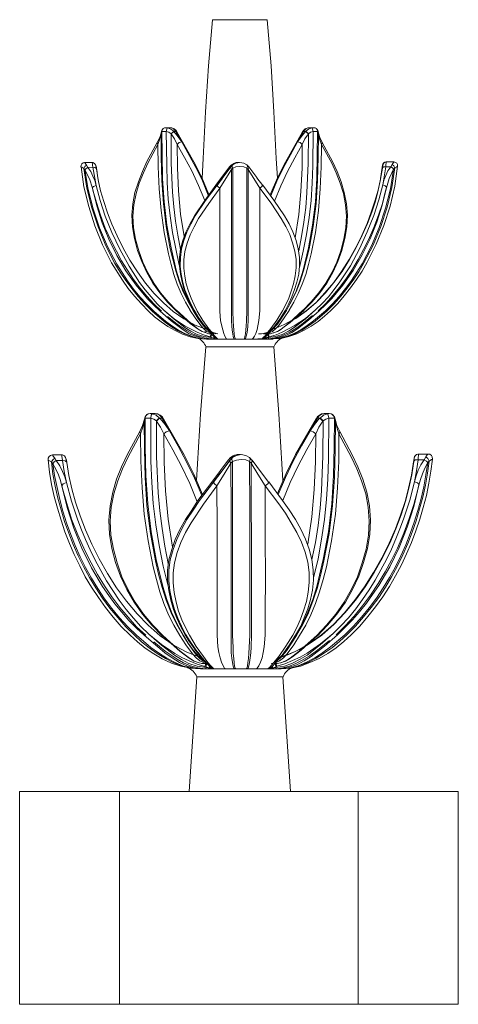
# Model space of a CAD drawing. Units: inches. Extents: x 0 to 16.5, y -4.4 to 27.8.
# Drawn here: x 5 to 11.5, y -4.4 to 10.2 of the extents above; entities that cross this region are included whole.
import ezdxf

# ---------------------------------------------------------------- set-up
doc = ezdxf.new("R2010")
doc.units = ezdxf.units.IN
doc.header["$MEASUREMENT"] = 0
doc.layers.add('Layer 1', color=7, linetype='Continuous')

msp = doc.modelspace()

# ---------------------------------------------------------------- linework, layer by layer
at = {"layer": 'Layer 1', "color": 7, "lineweight": 18, "true_color": 0xffffff}
for points in [[(7.88, 10.189), (7.823, 9.507), (7.777, 8.825), (7.744, 8.139), (7.73, 7.847)], [(8.689, 10.189), (7.88, 10.189)], [(8.689, 10.189), (7.88, 10.189)], [(8.689, 10.189), (7.88, 10.189)], [(8.689, 10.189), (7.88, 10.189)], [(8.842, 7.847), (8.825, 8.139), (8.792, 8.825), (8.748, 9.507), (8.689, 10.189)], [(7.195, 8.592), (7.171, 8.589), (7.151, 8.579)], [(7.254, 8.592), (7.195, 8.592)], [(7.195, 8.592), (7.195, 8.592)], [(7.195, 8.592), (7.215, 8.589)], [(7.254, 8.592), (7.278, 8.589), (7.301, 8.579), (7.321, 8.559), (7.338, 8.535)], [(7.354, 8.529), (7.338, 8.555), (7.314, 8.575), (7.288, 8.585), (7.261, 8.592)], [(9.307, 8.592), (9.281, 8.585), (9.254, 8.575), (9.234, 8.555), (9.214, 8.529)], [(9.307, 8.592), (9.281, 8.585), (9.254, 8.575), (9.234, 8.555), (9.214, 8.529)], [(9.231, 8.535), (9.248, 8.559), (9.268, 8.579), (9.291, 8.589), (9.314, 8.592)], [(9.377, 8.592), (9.314, 8.592)], [(9.314, 8.592), (9.314, 8.592)], [(9.354, 8.589), (9.377, 8.592)], [(9.421, 8.579), (9.401, 8.589), (9.374, 8.592)], [(7.121, 8.512), (7.101, 8.446), (7.065, 8.372), (6.912, 8.093), (6.845, 7.943), (6.785, 7.793), (6.735, 7.634), (6.702, 7.467), (6.689, 7.298), (6.699, 7.125), (6.729, 6.952), (6.772, 6.779), (6.835, 6.612), (6.908, 6.449), (6.998, 6.296), (7.101, 6.15), (7.215, 6.013), (7.341, 5.89)], [(7.554, 5.893), (7.484, 6.013), (7.418, 6.143), (7.361, 6.279), (7.311, 6.423), (7.268, 6.572), (7.231, 6.725), (7.168, 7.045), (7.121, 7.367), (7.091, 7.69), (7.078, 8.016), (7.075, 8.346), (7.101, 8.426), (7.118, 8.502), (7.121, 8.502)], [(7.121, 8.512), (7.118, 8.512)], [(7.121, 8.512), (7.118, 8.502)], [(7.151, 8.579), (7.131, 8.552), (7.121, 8.515)], [(7.151, 8.579), (7.131, 8.552), (7.121, 8.515)], [(7.594, 5.89), (7.517, 6.027), (7.447, 6.166), (7.388, 6.316), (7.338, 6.476), (7.258, 6.799), (7.198, 7.131), (7.155, 7.471), (7.131, 7.813), (7.121, 8.159), (7.121, 8.502), (7.125, 8.525), (7.131, 8.535)], [(7.121, 8.512), (7.121, 8.515)], [(7.121, 8.515), (7.121, 8.502)], [(7.151, 8.579), (7.135, 8.559), (7.131, 8.535)], [(7.198, 8.535), (7.155, 8.535), (7.141, 8.535), (7.131, 8.535), (7.141, 7.84), (7.165, 7.494), (7.205, 7.151), (7.268, 6.815), (7.344, 6.486), (7.394, 6.326), (7.454, 6.173), (7.521, 6.03), (7.597, 5.89)], [(7.308, 8.539), (7.264, 8.572), (7.215, 8.589), (7.211, 8.585), (7.208, 8.572), (7.198, 8.535), (7.238, 8.525), (7.268, 8.502), (7.308, 8.539)], [(7.198, 8.535), (7.205, 8.036), (7.211, 7.783), (7.228, 7.534), (7.254, 7.288), (7.291, 7.041), (7.338, 6.802), (7.391, 6.562)], [(7.408, 6.792), (7.368, 7.001), (7.334, 7.211), (7.308, 7.424), (7.291, 7.64), (7.271, 8.07), (7.268, 8.502), (7.271, 8.502)], [(7.428, 8.382), (7.374, 8.459), (7.311, 8.535), (7.271, 8.502), (7.318, 8.426), (7.358, 8.346)], [(7.311, 8.535), (7.308, 8.539)], [(7.338, 8.535), (7.311, 8.535)], [(7.338, 8.535), (7.428, 8.382), (7.391, 8.372), (7.358, 8.346), (7.467, 8.153), (7.577, 7.953), (7.677, 7.74), (7.767, 7.517)], [(7.354, 8.529), (7.338, 8.535)], [(7.83, 7.607), (7.724, 7.857), (7.607, 8.09), (7.354, 8.529)], [(9.214, 8.529), (8.961, 8.083), (8.842, 7.85), (8.735, 7.6)], [(8.975, 5.89), (9.048, 6.03), (9.118, 6.173), (9.174, 6.326), (9.224, 6.486), (9.304, 6.815), (9.364, 7.151), (9.407, 7.494), (9.427, 7.84), (9.437, 8.535), (9.431, 8.535), (9.414, 8.535), (9.371, 8.535)], [(8.975, 5.893), (9.051, 6.027), (9.121, 6.166), (9.181, 6.316), (9.231, 6.476), (9.311, 6.799), (9.374, 7.131), (9.414, 7.471), (9.437, 7.813), (9.447, 8.159), (9.451, 8.502), (9.444, 8.525), (9.437, 8.535)], [(9.015, 5.893), (9.088, 6.013), (9.151, 6.143), (9.211, 6.279), (9.261, 6.423), (9.301, 6.572), (9.341, 6.725), (9.404, 7.045), (9.451, 7.367), (9.477, 7.69), (9.49, 8.016), (9.494, 8.346), (9.467, 8.426), (9.451, 8.502)], [(9.141, 8.382), (9.231, 8.535)], [(9.141, 8.382), (9.194, 8.459), (9.258, 8.535), (9.301, 8.502), (9.297, 8.066), (9.278, 7.63), (9.261, 7.411), (9.234, 7.198), (9.198, 6.985), (9.158, 6.772)], [(9.371, 8.535), (9.364, 8.572), (9.357, 8.585), (9.354, 8.589), (9.304, 8.572), (9.261, 8.539), (9.301, 8.502), (9.334, 8.525), (9.371, 8.535), (9.367, 8.026), (9.357, 7.77), (9.341, 7.514), (9.314, 7.264), (9.274, 7.015), (9.224, 6.769), (9.168, 6.526)], [(9.211, 8.346), (9.251, 8.426), (9.301, 8.502)], [(9.231, 8.535), (9.214, 8.529)], [(9.258, 8.535), (9.231, 8.535)], [(9.261, 8.539), (9.258, 8.535)], [(9.451, 8.515), (9.441, 8.552), (9.417, 8.579)], [(9.437, 8.535), (9.434, 8.559), (9.417, 8.579)], [(9.451, 8.502), (9.451, 8.515)], [(9.451, 8.512), (9.451, 8.512), (9.471, 8.446), (9.504, 8.372)], [(9.451, 8.512), (9.451, 8.502)], [(7.348, 5.89), (7.225, 6.017), (7.115, 6.15), (7.012, 6.296), (6.925, 6.446), (6.852, 6.606), (6.792, 6.772), (6.745, 6.942), (6.715, 7.111), (6.705, 7.284), (6.719, 7.454), (6.752, 7.617), (6.799, 7.773), (6.859, 7.923), (6.925, 8.066), (7.075, 8.346)], [(7.075, 8.346), (7.065, 8.362), (7.065, 8.372)], [(7.358, 8.346), (7.364, 8), (7.378, 7.657), (7.411, 7.314), (7.461, 6.982)], [(7.428, 8.382), (7.637, 8.006), (7.734, 7.807), (7.82, 7.594)], [(8.745, 7.587), (8.835, 7.8), (8.931, 8.003), (9.035, 8.193), (9.141, 8.382), (9.178, 8.372), (9.211, 8.346), (9.101, 8.149), (8.991, 7.946), (8.892, 7.734), (8.802, 7.507)], [(9.104, 6.965), (9.158, 7.308), (9.191, 7.65), (9.208, 7.996), (9.211, 8.346)], [(9.494, 8.346), (9.647, 8.066), (9.713, 7.923), (9.77, 7.773), (9.82, 7.617), (9.85, 7.454), (9.863, 7.284), (9.853, 7.111), (9.827, 6.942), (9.78, 6.772), (9.72, 6.606), (9.647, 6.446), (9.557, 6.296), (9.457, 6.15), (9.344, 6.017), (9.221, 5.89)], [(9.231, 5.89), (9.354, 6.013), (9.471, 6.15), (9.574, 6.296), (9.663, 6.449), (9.737, 6.612), (9.797, 6.779), (9.843, 6.952), (9.87, 7.125), (9.88, 7.298), (9.866, 7.467), (9.833, 7.634), (9.787, 7.793), (9.727, 7.943), (9.657, 8.093), (9.504, 8.372)], [(9.504, 8.372), (9.504, 8.362), (9.494, 8.346)], [(5.934, 8.016), (5.937, 8.036), (5.95, 8.06), (5.967, 8.073), (5.99, 8.076)], [(5.977, 7.99), (5.947, 8.01), (5.934, 8.016)], [(6.935, 5.88), (6.829, 5.987), (6.729, 6.1), (6.636, 6.216), (6.549, 6.339), (6.389, 6.596), (6.256, 6.862), (6.143, 7.141), (6.05, 7.427), (5.98, 7.717), (5.937, 8.016)], [(6.037, 8.006), (6.017, 8.04), (5.993, 8.02), (5.977, 7.99)], [(5.99, 8.076), (6.103, 8.076)], [(6.017, 8.04), (5.997, 8.066), (5.99, 8.076)], [(6.11, 8.01), (6.037, 8.006)], [(6.103, 8.076), (6.113, 8.076)], [(6.11, 8.01), (6.107, 8.036), (6.107, 8.06), (6.103, 8.073), (6.103, 8.076), (6.113, 8.076)], [(7.847, 5.498), (7.75, 5.531), (7.657, 5.567), (7.477, 5.657), (7.314, 5.767), (7.161, 5.893), (7.065, 5.987), (6.975, 6.09), (6.885, 6.196), (6.802, 6.306), (6.649, 6.546), (6.509, 6.795), (6.393, 7.045), (6.296, 7.284), (6.22, 7.514), (6.16, 7.74), (6.11, 8.01)], [(6.163, 7.99), (6.156, 7.996), (6.143, 8.003), (6.11, 8.01)], [(6.113, 8.076), (6.136, 8.063), (6.15, 8.043), (6.163, 7.99)], [(6.163, 7.983), (6.16, 8.016), (6.16, 8.026), (6.173, 7.93)], [(8.14, 8.013), (8.136, 8.013), (7.933, 7.743), (7.767, 7.517), (7.614, 7.288), (7.547, 7.168), (7.487, 7.048), (7.441, 6.925), (7.411, 6.799), (7.394, 6.672), (7.394, 6.546), (7.408, 6.426), (7.431, 6.309), (7.464, 6.196), (7.504, 6.09), (7.551, 5.99), (7.604, 5.897), (7.654, 5.814), (7.704, 5.737), (7.757, 5.667), (7.807, 5.607)], [(8.153, 8.013), (7.95, 7.743), (7.78, 7.517), (7.627, 7.288), (7.561, 7.168), (7.504, 7.048), (7.457, 6.925), (7.424, 6.799), (7.408, 6.672), (7.404, 6.546), (7.418, 6.426), (7.444, 6.306), (7.474, 6.196), (7.517, 6.09), (7.561, 5.99), (7.611, 5.893)], [(8.153, 8.013), (8.056, 7.88), (7.95, 7.743), (7.95, 7.74)], [(8.12, 7.99), (8.136, 8.013)], [(8.136, 8.013), (8.163, 8.04), (8.196, 8.063), (8.233, 8.076), (8.269, 8.08), (8.279, 8.08)], [(8.163, 8.043), (8.136, 8.013), (8.163, 8.04), (8.196, 8.063), (8.233, 8.076), (8.269, 8.08), (8.276, 8.08), (8.216, 8.073), (8.163, 8.043)], [(8.136, 8.013), (8.136, 8.013)], [(8.15, 8.006), (8.14, 8.013)], [(8.153, 8.01), (8.179, 8.04)], [(8.153, 8.013), (8.179, 8.04)], [(8.153, 8.013), (8.153, 7.993), (8.163, 7.973)], [(8.183, 7.996), (8.173, 8.02), (8.179, 8.04)], [(8.179, 8.04), (8.183, 8.043), (8.229, 8.07), (8.286, 8.08), (8.346, 8.07), (8.392, 8.043), (8.396, 8.04)], [(8.183, 5.88), (8.183, 6.1), (8.183, 6.336), (8.183, 6.589), (8.183, 6.852), (8.183, 7.128), (8.183, 7.411), (8.183, 7.996), (8.229, 8.013), (8.286, 8.02), (8.346, 8.013), (8.392, 7.996), (8.392, 7.411), (8.392, 7.128), (8.392, 6.852), (8.392, 6.589), (8.392, 6.336), (8.392, 6.1), (8.392, 5.884)], [(8.276, 8.08), (8.276, 8.08)], [(8.286, 8.08), (8.286, 8.08)], [(8.293, 8.08), (8.293, 8.08)], [(8.422, 8.013), (8.392, 8.043)], [(8.396, 8.04), (8.399, 8.02), (8.392, 7.996)], [(8.396, 8.04), (8.422, 8.01)], [(8.412, 7.973), (8.422, 7.996), (8.422, 8.013)], [(8.539, 7.857), (8.422, 8.013)], [(10.449, 8.016), (10.402, 7.747), (10.342, 7.524), (10.269, 7.294), (10.173, 7.051), (10.059, 6.802), (9.923, 6.552), (9.767, 6.313), (9.683, 6.2), (9.597, 6.093), (9.504, 5.993), (9.407, 5.9), (9.258, 5.77), (9.091, 5.661), (8.915, 5.571), (8.822, 5.531), (8.722, 5.501)], [(8.762, 5.611), (8.855, 5.641), (8.945, 5.681), (9.114, 5.774), (9.268, 5.884), (9.414, 6.01), (9.547, 6.15), (9.677, 6.303), (9.793, 6.466), (9.903, 6.642), (10.003, 6.822), (10.093, 6.998), (10.169, 7.175), (10.232, 7.341), (10.286, 7.507), (10.332, 7.667), (10.366, 7.827), (10.392, 7.99), (10.396, 8.023), (10.399, 8.036)], [(10.622, 8.023), (10.602, 7.877), (10.579, 7.727), (10.509, 7.434), (10.419, 7.148), (10.306, 6.872), (10.173, 6.602), (10.096, 6.472), (10.013, 6.346), (9.926, 6.223), (9.833, 6.106), (9.737, 5.993), (9.63, 5.887)], [(10.396, 8.023), (10.399, 8.033), (10.399, 8.036), (10.369, 7.843)], [(10.396, 7.996), (10.396, 8.02), (10.399, 8.03)], [(10.449, 8.016), (10.415, 8.013), (10.402, 8.006), (10.396, 7.996)], [(10.399, 8.036), (10.402, 8.053), (10.415, 8.07), (10.432, 8.083), (10.452, 8.086), (10.452, 8.08), (10.452, 8.066), (10.449, 8.046), (10.449, 8.016)], [(10.399, 8.02), (10.412, 8.063), (10.425, 8.076), (10.445, 8.083)], [(10.449, 8.016), (10.522, 8.016), (10.479, 7.953), (10.445, 7.887), (10.419, 7.817), (10.402, 7.747)], [(10.452, 8.086), (10.569, 8.086)], [(10.582, 8), (10.565, 8.03), (10.539, 8.046), (10.522, 8.016)], [(10.522, 8.016), (10.545, 8), (10.562, 7.98)], [(10.569, 8.086), (10.559, 8.076), (10.539, 8.046)], [(10.565, 8.086), (10.588, 8.08), (10.608, 8.066), (10.618, 8.046), (10.622, 8.023)], [(10.582, 8), (10.612, 8.016), (10.622, 8.023)], [(5.993, 7.97), (5.977, 7.99), (6.023, 7.697), (6.097, 7.407), (6.19, 7.125), (6.303, 6.848), (6.439, 6.586), (6.516, 6.456), (6.599, 6.333), (6.689, 6.213), (6.782, 6.096), (6.882, 5.987), (6.988, 5.88)], [(6.16, 7.74), (6.14, 7.81), (6.113, 7.877), (6.08, 7.943), (6.037, 8.006), (6.013, 7.99), (5.993, 7.97)], [(6.107, 7.697), (6.063, 7.837), (5.993, 7.97), (6.043, 7.677), (6.117, 7.391), (6.21, 7.111), (6.326, 6.838), (6.466, 6.576), (6.626, 6.326), (6.712, 6.206), (6.809, 6.093), (6.908, 5.983), (7.012, 5.88)], [(6.163, 7.986), (6.163, 7.99)], [(6.163, 7.986), (6.19, 7.823), (6.226, 7.66), (6.273, 7.501), (6.326, 7.334), (6.393, 7.168), (6.469, 6.992), (6.559, 6.812), (6.659, 6.632), (6.772, 6.459), (6.892, 6.293), (7.018, 6.143), (7.155, 6.003), (7.301, 5.877), (7.457, 5.767), (7.627, 5.674), (7.717, 5.637), (7.813, 5.604)], [(6.163, 7.986), (6.163, 7.983)], [(8.163, 7.973), (8.08, 7.84), (7.993, 7.7)], [(8.02, 7.857), (8.043, 7.883)], [(8.163, 5.88), (8.163, 6.093), (8.163, 6.326), (8.163, 6.576), (8.163, 6.838), (8.163, 7.115), (8.163, 7.394), (8.163, 7.973), (8.183, 7.996)], [(8.412, 5.884), (8.412, 6.096), (8.412, 6.329), (8.412, 6.579), (8.412, 6.842), (8.412, 7.115), (8.412, 7.394), (8.412, 7.973), (8.392, 7.996)], [(8.582, 5.884), (8.582, 6.063), (8.582, 6.266), (8.582, 6.479), (8.582, 6.709), (8.582, 6.945), (8.582, 7.191), (8.582, 7.7), (8.492, 7.84), (8.412, 7.973)], [(8.762, 5.607), (8.855, 5.641), (8.945, 5.681), (9.114, 5.77), (9.271, 5.884), (9.417, 6.01), (9.554, 6.15), (9.68, 6.303), (9.8, 6.466), (9.91, 6.642), (10.01, 6.822), (10.099, 7.001), (10.176, 7.175), (10.239, 7.344), (10.292, 7.507), (10.336, 7.67), (10.369, 7.83), (10.396, 7.996)], [(8.768, 5.471), (8.772, 5.471), (8.882, 5.478), (8.991, 5.504), (9.101, 5.547), (9.204, 5.597), (9.304, 5.661), (9.401, 5.73), (9.577, 5.884), (9.683, 5.99), (9.783, 6.103), (9.876, 6.22), (9.963, 6.339), (10.046, 6.462), (10.123, 6.592), (10.259, 6.858), (10.372, 7.131), (10.465, 7.417), (10.535, 7.707), (10.582, 8), (10.562, 7.98)], [(10.455, 7.704), (10.499, 7.843), (10.562, 7.98), (10.515, 7.687), (10.442, 7.401), (10.349, 7.118), (10.236, 6.845), (10.099, 6.582), (9.94, 6.333), (9.85, 6.213), (9.757, 6.096), (9.657, 5.987), (9.554, 5.884)], [(10.392, 7.996), (10.396, 8.006)], [(10.396, 7.996), (10.396, 7.993)], [(10.396, 7.996), (10.396, 7.996)], [(6.107, 7.7), (6.11, 7.714), (6.12, 7.724), (6.16, 7.74)], [(7.933, 7.743), (8.02, 7.857)], [(7.95, 7.74), (8.03, 7.847)], [(7.95, 7.74), (7.953, 7.734), (7.963, 7.724), (7.993, 7.7)], [(8.539, 7.853), (8.625, 7.74)], [(8.582, 7.7), (8.612, 7.724), (8.622, 7.737), (8.622, 7.743)], [(8.622, 7.743), (8.625, 7.743)], [(8.961, 5.897), (9.011, 5.993), (9.058, 6.093), (9.098, 6.2), (9.131, 6.309), (9.158, 6.429), (9.171, 6.549), (9.168, 6.675), (9.151, 6.802), (9.118, 6.925), (9.071, 7.051), (9.015, 7.171), (8.948, 7.291), (8.792, 7.521), (8.625, 7.743)], [(10.402, 7.747), (10.439, 7.734), (10.452, 7.72), (10.455, 7.707)], [(6.11, 7.674), (6.107, 7.7)], [(6.113, 7.667), (6.107, 7.697), (6.107, 7.7)], [(7.108, 5.88), (7.012, 5.967), (6.922, 6.06), (6.752, 6.263), (6.599, 6.476), (6.466, 6.702), (6.349, 6.942), (6.25, 7.188), (6.17, 7.437), (6.107, 7.697)], [(6.386, 6.908), (6.296, 7.105), (6.223, 7.298), (6.163, 7.484), (6.113, 7.667)], [(7.657, 5.88), (7.611, 5.973), (7.564, 6.07), (7.527, 6.173), (7.494, 6.283), (7.471, 6.399), (7.457, 6.516), (7.457, 6.639), (7.474, 6.762), (7.507, 6.885), (7.554, 7.008), (7.611, 7.128), (7.677, 7.248), (7.827, 7.474), (7.993, 7.7)], [(7.993, 7.7), (7.993, 7.191), (7.993, 6.945), (7.993, 6.705), (7.993, 6.479), (7.993, 6.263), (7.993, 6.063), (7.993, 5.88)], [(8.918, 5.884), (8.965, 5.977), (9.011, 6.073), (9.048, 6.176), (9.081, 6.286), (9.104, 6.403), (9.118, 6.519), (9.118, 6.642), (9.101, 6.765), (9.068, 6.888), (9.025, 7.011), (8.965, 7.131), (8.898, 7.248), (8.748, 7.477), (8.582, 7.7)], [(10.455, 7.704), (10.392, 7.447), (10.312, 7.194), (10.216, 6.948), (10.099, 6.712), (9.966, 6.482), (9.813, 6.266), (9.647, 6.067), (9.554, 5.973), (9.461, 5.884)], [(10.189, 6.935), (10.272, 7.118), (10.339, 7.298), (10.396, 7.471), (10.439, 7.64)], [(10.455, 7.707), (10.439, 7.64)], [(10.439, 7.64), (10.455, 7.704), (10.455, 7.707)], [(7.125, 5.88), (7.015, 5.987), (6.908, 6.1), (6.809, 6.223), (6.712, 6.349), (6.622, 6.486), (6.536, 6.622), (6.459, 6.765), (6.386, 6.908)], [(9.444, 5.884), (9.557, 5.993), (9.663, 6.11), (9.767, 6.233), (9.863, 6.366), (9.956, 6.502), (10.039, 6.645), (10.119, 6.792), (10.189, 6.935)], [(7.794, 5.468), (7.67, 5.478), (7.554, 5.501), (7.437, 5.541), (7.328, 5.594), (7.221, 5.654), (7.121, 5.72), (7.025, 5.797), (6.935, 5.88)], [(6.988, 5.88), (7.165, 5.727), (7.261, 5.657), (7.364, 5.594), (7.467, 5.544), (7.574, 5.504), (7.684, 5.478), (7.797, 5.468)], [(7.827, 5.468), (7.797, 5.468), (7.69, 5.478), (7.584, 5.504), (7.481, 5.547), (7.381, 5.601), (7.281, 5.664), (7.188, 5.734), (7.012, 5.88)], [(7.937, 5.468), (7.873, 5.468), (7.827, 5.468), (7.727, 5.478), (7.63, 5.508), (7.537, 5.547), (7.447, 5.604), (7.271, 5.737), (7.108, 5.88)], [(7.847, 5.498), (7.86, 5.488), (7.754, 5.504), (7.654, 5.537), (7.561, 5.584), (7.474, 5.637), (7.314, 5.76), (7.161, 5.893)], [(7.338, 5.89), (7.554, 5.697), (7.67, 5.614), (7.73, 5.581), (7.79, 5.557)], [(7.847, 5.547), (7.843, 5.547), (7.83, 5.547), (7.787, 5.557), (7.73, 5.581), (7.67, 5.614), (7.561, 5.7), (7.348, 5.893)], [(7.554, 5.89), (7.627, 5.78), (7.71, 5.667), (7.754, 5.621), (7.8, 5.581), (7.85, 5.557), (7.9, 5.547)], [(7.933, 5.547), (7.883, 5.557), (7.837, 5.581), (7.79, 5.617), (7.747, 5.664), (7.667, 5.777), (7.594, 5.89)], [(7.96, 5.547), (7.907, 5.557), (7.857, 5.581), (7.807, 5.617), (7.76, 5.661), (7.674, 5.774), (7.597, 5.89)], [(7.887, 5.521), (7.857, 5.554), (7.823, 5.594), (7.75, 5.684), (7.677, 5.787), (7.611, 5.893)], [(7.657, 5.88), (7.74, 5.744), (7.827, 5.621), (7.87, 5.567), (7.907, 5.521), (7.937, 5.488), (7.957, 5.471), (7.953, 5.468), (7.93, 5.468), (7.937, 5.468), (8.013, 5.468), (8.103, 5.468)], [(7.993, 5.88), (8.003, 5.737), (8.033, 5.604), (8.05, 5.551), (8.066, 5.508), (8.086, 5.478), (8.103, 5.468), (8.203, 5.468)], [(8.163, 5.88), (8.163, 5.734), (8.17, 5.664), (8.173, 5.601), (8.183, 5.547), (8.189, 5.504), (8.196, 5.478), (8.203, 5.468), (8.219, 5.468)], [(8.392, 5.884), (8.386, 5.73), (8.382, 5.661), (8.376, 5.597), (8.369, 5.544), (8.362, 5.504), (8.356, 5.478), (8.349, 5.468), (8.219, 5.468), (8.216, 5.478), (8.209, 5.504), (8.203, 5.544), (8.196, 5.597), (8.193, 5.661), (8.186, 5.73), (8.183, 5.88)], [(8.349, 5.468), (8.366, 5.468), (8.372, 5.478), (8.382, 5.508), (8.389, 5.547), (8.399, 5.601), (8.406, 5.664), (8.412, 5.734), (8.412, 5.884)], [(8.366, 5.468), (8.469, 5.468), (8.486, 5.481), (8.506, 5.508), (8.522, 5.551), (8.542, 5.607), (8.569, 5.74), (8.582, 5.884)], [(8.918, 5.884), (8.832, 5.747), (8.745, 5.624), (8.702, 5.567), (8.665, 5.521), (8.632, 5.488), (8.615, 5.471), (8.632, 5.471), (8.555, 5.471), (8.469, 5.468)], [(8.662, 5.551), (8.712, 5.567), (8.758, 5.601), (8.842, 5.687), (8.975, 5.89), (8.902, 5.78), (8.822, 5.674), (8.778, 5.631), (8.732, 5.591), (8.685, 5.564), (8.635, 5.551)], [(9.015, 5.89), (8.941, 5.78), (8.862, 5.667), (8.815, 5.621), (8.768, 5.581), (8.722, 5.557), (8.669, 5.547), (8.639, 5.547)], [(8.961, 5.897), (8.878, 5.76), (8.785, 5.637), (8.742, 5.584), (8.699, 5.537), (8.669, 5.504), (8.652, 5.488), (8.645, 5.484)], [(9.221, 5.893), (9.011, 5.7), (8.898, 5.614), (8.842, 5.581), (8.782, 5.557), (8.742, 5.547), (8.729, 5.547), (8.722, 5.547), (8.715, 5.547), (8.702, 5.547), (8.669, 5.547)], [(8.715, 5.471), (8.712, 5.478), (8.709, 5.488), (8.815, 5.504), (8.915, 5.537), (9.005, 5.584), (9.091, 5.637), (9.254, 5.76), (9.407, 5.9)], [(9.554, 5.884), (9.377, 5.737), (9.284, 5.667), (9.188, 5.604), (9.088, 5.551), (8.985, 5.508), (8.878, 5.481), (8.768, 5.471), (8.742, 5.471)], [(9.461, 5.884), (9.304, 5.747), (9.141, 5.621), (9.055, 5.564), (8.965, 5.521), (8.868, 5.488), (8.765, 5.471)], [(9.63, 5.884), (9.54, 5.804), (9.444, 5.727), (9.344, 5.657), (9.238, 5.597), (9.128, 5.544), (9.011, 5.504), (8.892, 5.478), (8.775, 5.471)], [(8.815, 5.567), (8.872, 5.594), (8.925, 5.631), (9.031, 5.71), (9.234, 5.89)], [(7.86, 5.488), (7.857, 5.471), (7.76, 5.484), (7.67, 5.508), (7.587, 5.544), (7.507, 5.587), (7.358, 5.687), (7.218, 5.8)], [(7.727, 5.707), (7.803, 5.607)], [(9.364, 5.814), (9.201, 5.684), (9.114, 5.624), (9.025, 5.571)], [(7.76, 5.671), (7.84, 5.571), (7.877, 5.531), (7.907, 5.498)], [(7.77, 5.577), (7.777, 5.564), (7.787, 5.557), (7.813, 5.551)], [(7.837, 5.547), (7.84, 5.547)], [(7.863, 5.547), (7.847, 5.498)], [(7.857, 5.494), (7.87, 5.537)], [(8.635, 5.551), (8.609, 5.547), (8.565, 5.547)], [(8.635, 5.551), (8.662, 5.551)], [(8.639, 5.547), (8.662, 5.551)], [(9.025, 5.571), (8.955, 5.534), (8.878, 5.504), (8.798, 5.484), (8.715, 5.471), (8.699, 5.471)], [(8.699, 5.537), (8.712, 5.498)], [(8.722, 5.501), (8.705, 5.547)], [(8.782, 5.557), (8.788, 5.561)], [(7.794, 5.468), (7.797, 5.468)], [(7.857, 5.494), (7.847, 5.498)], [(7.897, 5.508), (7.907, 5.478), (7.857, 5.494)], [(7.87, 5.471), (7.857, 5.471)], [(7.86, 5.488), (7.91, 5.478), (7.907, 5.478)], [(7.93, 5.468), (7.87, 5.471)], [(7.92, 5.488), (7.907, 5.498), (7.887, 5.521)], [(7.913, 5.478), (7.897, 5.508)], [(7.907, 5.498), (7.92, 5.488), (7.923, 5.484)], [(7.907, 5.498), (7.91, 5.494), (7.917, 5.484), (7.913, 5.478)], [(7.913, 5.478), (7.91, 5.478), (7.93, 5.468)], [(7.913, 5.478), (7.923, 5.481)], [(7.92, 5.484), (7.92, 5.488)], [(7.923, 5.484), (7.957, 5.471)], [(8.645, 5.484), (8.615, 5.471)], [(8.675, 5.511), (8.655, 5.481), (8.632, 5.471)], [(8.699, 5.471), (8.632, 5.471)], [(8.649, 5.481), (8.655, 5.481)], [(8.655, 5.481), (8.652, 5.484), (8.659, 5.494)], [(8.652, 5.488), (8.652, 5.488)], [(8.655, 5.481), (8.662, 5.481), (8.709, 5.488)], [(8.712, 5.498), (8.662, 5.481), (8.672, 5.511)], [(8.765, 5.471), (8.732, 5.471), (8.685, 5.471)], [(8.709, 5.488), (8.722, 5.501)], [(8.722, 5.501), (8.712, 5.498)], [(8.772, 5.471), (8.775, 5.471)], [(7.647, 3.375), (7.707, 4.363), (7.784, 5.351), (8.788, 5.351), (8.865, 4.363), (8.921, 3.375)], [(7.784, 5.351), (8.788, 5.351)], [(6.872, 4.27), (6.845, 4.187), (6.805, 4.1), (6.619, 3.757), (6.536, 3.578), (6.463, 3.395), (6.406, 3.202), (6.366, 3.002), (6.349, 2.792), (6.359, 2.583), (6.393, 2.37), (6.449, 2.164), (6.522, 1.961), (6.612, 1.764), (6.722, 1.575), (6.845, 1.402), (6.985, 1.235), (7.138, 1.082)], [(7.401, 1.085), (7.311, 1.235), (7.231, 1.392), (7.161, 1.558), (7.101, 1.731), (7.052, 1.911), (7.005, 2.1), (6.928, 2.486), (6.872, 2.879), (6.839, 3.268), (6.822, 3.664), (6.815, 4.067), (6.849, 4.163), (6.872, 4.253), (6.872, 4.256)], [(6.908, 4.35), (6.885, 4.316), (6.872, 4.27), (6.872, 4.266)], [(6.908, 4.35), (6.885, 4.316), (6.872, 4.27)], [(7.447, 1.085), (7.354, 1.249), (7.271, 1.422), (7.198, 1.605), (7.138, 1.794), (7.085, 1.991), (7.038, 2.19), (6.965, 2.593), (6.912, 3.005), (6.885, 3.421), (6.875, 3.841), (6.872, 4.256), (6.878, 4.283), (6.885, 4.296)], [(6.872, 4.266), (6.872, 4.27)], [(6.872, 4.27), (6.872, 4.256)], [(6.872, 4.253), (6.872, 4.266)], [(6.908, 4.346), (6.892, 4.326), (6.885, 4.296)], [(6.968, 4.296), (6.912, 4.3), (6.895, 4.296), (6.885, 4.296), (6.888, 3.874), (6.898, 3.451), (6.925, 3.032), (6.975, 2.616), (7.048, 2.207), (7.145, 1.808), (7.205, 1.615), (7.274, 1.428), (7.358, 1.252), (7.451, 1.085)], [(6.962, 4.366), (6.932, 4.36), (6.908, 4.346)], [(7.035, 4.366), (6.958, 4.366)], [(6.958, 4.366), (6.958, 4.366)], [(6.962, 4.366), (6.985, 4.363)], [(7.098, 4.3), (7.075, 4.283), (7.052, 4.256), (7.012, 4.283), (6.968, 4.296), (6.975, 4.343), (6.982, 4.356), (6.985, 4.363), (7.048, 4.343), (7.098, 4.3)], [(7.225, 1.814), (7.151, 2.11), (7.091, 2.416), (7.042, 2.723), (7.005, 3.035), (6.985, 3.348), (6.972, 3.664), (6.968, 4.296)], [(7.035, 4.366), (7.062, 4.36), (7.091, 4.346), (7.115, 4.326), (7.135, 4.296)], [(7.158, 4.286), (7.135, 4.32), (7.108, 4.343), (7.075, 4.36), (7.042, 4.363)], [(7.228, 2.15), (7.178, 2.406), (7.135, 2.666), (7.101, 2.929), (7.078, 3.192), (7.055, 3.724), (7.052, 4.256), (7.055, 4.253)], [(7.245, 4.11), (7.181, 4.203), (7.101, 4.296), (7.078, 4.28), (7.055, 4.253), (7.111, 4.163), (7.161, 4.067)], [(7.101, 4.296), (7.098, 4.3)], [(7.101, 4.296), (7.135, 4.296)], [(7.135, 4.296), (7.245, 4.11), (7.225, 4.107), (7.198, 4.097), (7.161, 4.067), (7.294, 3.831), (7.424, 3.588), (7.547, 3.331), (7.654, 3.059)], [(7.158, 4.286), (7.148, 4.293), (7.135, 4.296)], [(7.734, 3.168), (7.604, 3.471), (7.461, 3.754), (7.158, 4.286)], [(9.414, 4.286), (9.111, 3.761), (8.971, 3.481), (8.842, 3.185)], [(9.121, 1.085), (9.214, 1.252), (9.294, 1.428), (9.367, 1.615), (9.427, 1.808), (9.52, 2.207), (9.597, 2.616), (9.647, 3.032), (9.673, 3.451), (9.683, 3.874), (9.687, 4.296), (9.677, 4.296), (9.657, 4.3), (9.604, 4.296)], [(9.124, 1.085), (9.218, 1.249), (9.301, 1.422), (9.374, 1.605), (9.434, 1.794), (9.487, 1.991), (9.53, 2.19), (9.607, 2.593), (9.657, 3.005), (9.687, 3.421), (9.697, 3.841), (9.7, 4.256), (9.693, 4.283), (9.687, 4.296)], [(9.7, 4.256), (9.7, 4.253), (9.72, 4.163), (9.753, 4.067), (9.75, 3.664), (9.733, 3.268), (9.7, 2.879), (9.644, 2.486), (9.567, 2.1), (9.52, 1.911), (9.467, 1.731), (9.407, 1.558), (9.337, 1.392), (9.261, 1.235), (9.171, 1.085)], [(9.327, 4.11), (9.434, 4.296)], [(9.327, 4.11), (9.391, 4.203), (9.467, 4.296), (9.49, 4.28), (9.517, 4.253), (9.52, 4.256), (9.514, 3.741), (9.494, 3.222), (9.474, 2.965), (9.444, 2.713), (9.404, 2.46), (9.354, 2.21)], [(9.604, 4.296), (9.594, 4.343), (9.59, 4.356), (9.584, 4.363), (9.524, 4.343), (9.474, 4.3), (9.494, 4.283), (9.52, 4.256), (9.557, 4.283), (9.604, 4.296), (9.597, 3.697), (9.587, 3.398), (9.57, 3.102), (9.54, 2.802), (9.497, 2.51), (9.444, 2.22), (9.377, 1.937)], [(9.411, 4.067), (9.457, 4.163), (9.517, 4.253)], [(9.527, 4.363), (9.494, 4.36), (9.464, 4.343), (9.437, 4.32), (9.414, 4.286)], [(9.527, 4.363), (9.494, 4.36), (9.464, 4.343), (9.437, 4.32), (9.414, 4.286)], [(9.434, 4.296), (9.421, 4.293), (9.414, 4.286)], [(9.434, 4.296), (9.454, 4.326), (9.48, 4.346), (9.507, 4.36), (9.537, 4.366)], [(9.467, 4.296), (9.434, 4.296)], [(9.474, 4.3), (9.467, 4.296)], [(9.61, 4.366), (9.537, 4.366)], [(9.537, 4.366), (9.537, 4.366)], [(9.584, 4.363), (9.61, 4.366)], [(9.663, 4.346), (9.64, 4.36), (9.607, 4.366)], [(9.7, 4.27), (9.687, 4.316), (9.66, 4.35)], [(9.687, 4.296), (9.68, 4.326), (9.66, 4.346)], [(9.767, 4.1), (9.723, 4.187), (9.7, 4.266), (9.7, 4.27)], [(9.7, 4.256), (9.7, 4.27)], [(9.7, 4.266), (9.7, 4.253)], [(6.815, 4.067), (6.805, 4.087), (6.805, 4.1)], [(7.245, 4.11), (7.374, 3.884), (7.497, 3.651), (7.617, 3.411), (7.724, 3.152)], [(8.855, 3.168), (8.961, 3.421), (9.078, 3.661), (9.201, 3.887), (9.327, 4.11), (9.347, 4.107), (9.371, 4.097), (9.411, 4.067), (9.278, 3.834), (9.151, 3.594), (9.031, 3.345), (8.921, 3.079)], [(9.434, 1.082), (9.584, 1.235), (9.723, 1.402), (9.85, 1.575), (9.956, 1.764), (10.046, 1.961), (10.119, 2.164), (10.176, 2.37), (10.212, 2.583), (10.222, 2.792), (10.206, 3.002), (10.166, 3.202), (10.106, 3.395), (10.033, 3.578), (9.95, 3.757), (9.767, 4.1)], [(9.767, 4.1), (9.767, 4.087), (9.753, 4.067)], [(6.815, 4.067), (6.632, 3.727), (6.552, 3.551), (6.479, 3.371), (6.423, 3.178), (6.383, 2.982), (6.369, 2.776), (6.379, 2.569), (6.416, 2.36), (6.469, 2.157), (6.542, 1.954), (6.632, 1.761), (6.739, 1.575), (6.862, 1.402), (6.998, 1.239), (7.148, 1.085)], [(7.288, 2.393), (7.225, 2.806), (7.185, 3.222), (7.165, 3.641), (7.161, 4.067)], [(9.291, 2.433), (9.351, 2.839), (9.387, 3.242), (9.404, 3.651), (9.411, 4.067)], [(9.753, 4.067), (9.936, 3.727), (10.02, 3.551), (10.089, 3.371), (10.149, 3.178), (10.186, 2.982), (10.203, 2.776), (10.189, 2.569), (10.156, 2.36), (10.099, 2.157), (10.026, 1.954), (9.936, 1.761), (9.83, 1.575), (9.707, 1.402), (9.57, 1.239), (9.424, 1.085)], [(5.448, 3.677), (5.448, 3.707), (5.464, 3.731), (5.484, 3.747), (5.514, 3.754)], [(6.662, 1.089), (6.532, 1.219), (6.413, 1.355), (6.3, 1.498), (6.193, 1.644), (6.093, 1.798), (6, 1.954), (5.917, 2.117), (5.837, 2.28), (5.764, 2.446), (5.697, 2.616), (5.641, 2.789), (5.587, 2.965), (5.541, 3.142), (5.501, 3.318), (5.471, 3.498), (5.448, 3.681)], [(5.498, 3.651), (5.461, 3.671), (5.451, 3.677), (5.448, 3.681)], [(5.571, 3.671), (5.548, 3.707), (5.518, 3.684), (5.498, 3.651)], [(5.521, 3.624), (5.498, 3.651), (5.521, 3.471), (5.554, 3.291), (5.594, 3.115), (5.641, 2.942), (5.694, 2.769), (5.754, 2.599), (5.82, 2.43), (5.894, 2.263), (5.973, 2.104), (6.063, 1.944), (6.156, 1.788), (6.256, 1.638), (6.363, 1.491), (6.479, 1.352), (6.599, 1.215), (6.729, 1.089)], [(5.514, 3.754), (5.651, 3.754)], [(5.548, 3.707), (5.521, 3.741), (5.514, 3.751), (5.514, 3.754)], [(5.721, 3.345), (5.697, 3.431), (5.664, 3.511), (5.621, 3.594), (5.571, 3.671), (5.541, 3.651), (5.521, 3.624)], [(5.661, 3.671), (5.571, 3.671)], [(5.651, 3.754), (5.661, 3.754)], [(5.661, 3.671), (5.657, 3.707), (5.654, 3.731), (5.651, 3.747), (5.651, 3.754), (5.664, 3.754)], [(7.77, 0.626), (7.654, 0.663), (7.537, 0.709), (7.428, 0.759), (7.324, 0.819), (7.125, 0.952), (6.938, 1.105), (6.822, 1.219), (6.712, 1.342), (6.606, 1.468), (6.503, 1.605), (6.406, 1.748), (6.313, 1.894), (6.146, 2.2), (6.073, 2.353), (6.003, 2.503), (5.944, 2.649), (5.887, 2.792), (5.794, 3.072), (5.721, 3.345), (5.687, 3.508), (5.661, 3.671)], [(5.724, 3.648), (5.714, 3.658), (5.701, 3.667), (5.661, 3.671)], [(5.664, 3.754), (5.691, 3.741), (5.707, 3.714), (5.724, 3.648)], [(5.724, 3.641), (5.721, 3.681), (5.717, 3.691), (5.717, 3.694), (5.734, 3.581)], [(5.724, 3.644), (5.724, 3.648)], [(5.724, 3.644), (5.757, 3.448), (5.8, 3.252), (5.857, 3.055), (5.924, 2.856), (6.003, 2.649), (6.097, 2.436), (6.203, 2.22), (6.329, 2), (6.463, 1.791), (6.609, 1.591), (6.765, 1.405), (6.932, 1.235), (7.108, 1.082), (7.301, 0.949), (7.401, 0.892), (7.504, 0.839), (7.614, 0.793), (7.73, 0.756)], [(8.12, 3.677), (8.116, 3.677), (7.873, 3.351), (7.667, 3.079), (7.574, 2.939), (7.484, 2.799), (7.401, 2.653), (7.331, 2.506), (7.278, 2.357), (7.238, 2.203), (7.218, 2.05), (7.218, 1.897), (7.235, 1.751), (7.264, 1.608), (7.304, 1.471), (7.354, 1.342), (7.411, 1.222), (7.474, 1.105), (7.534, 1.006), (7.597, 0.916), (7.66, 0.829), (7.72, 0.756), (7.62, 0.879)], [(8.143, 3.677), (7.897, 3.351), (7.69, 3.079), (7.594, 2.939), (7.504, 2.799), (7.424, 2.653), (7.354, 2.506), (7.298, 2.357), (7.258, 2.203), (7.238, 2.05), (7.235, 1.897), (7.251, 1.751), (7.281, 1.608), (7.321, 1.471), (7.368, 1.342), (7.424, 1.222), (7.484, 1.105)], [(8.143, 3.677), (8.023, 3.518), (7.897, 3.351), (7.897, 3.348)], [(8.096, 3.648), (8.116, 3.677)], [(8.116, 3.677), (8.15, 3.714), (8.189, 3.741), (8.233, 3.757), (8.279, 3.761), (8.286, 3.761)], [(8.116, 3.677), (8.153, 3.714), (8.213, 3.751), (8.246, 3.761), (8.283, 3.761)], [(8.116, 3.677), (8.116, 3.677)], [(8.12, 3.677), (8.15, 3.714), (8.189, 3.741), (8.233, 3.754), (8.279, 3.761), (8.296, 3.761)], [(8.136, 3.671), (8.126, 3.677), (8.12, 3.677)], [(8.14, 3.674), (8.173, 3.711)], [(8.143, 3.677), (8.14, 3.658), (8.153, 3.631)], [(8.143, 3.677), (8.176, 3.714)], [(8.156, 1.092), (8.156, 1.215), (8.156, 1.348), (8.156, 1.631), (8.156, 1.934), (8.156, 2.253), (8.156, 2.586), (8.156, 2.929), (8.153, 3.631), (8.176, 3.658)], [(8.176, 3.658), (8.166, 3.687), (8.173, 3.711)], [(8.173, 3.711), (8.176, 3.714), (8.236, 3.747), (8.306, 3.761), (8.376, 3.747), (8.432, 3.714), (8.436, 3.711)], [(8.179, 1.092), (8.179, 1.219), (8.179, 1.355), (8.179, 1.641), (8.179, 1.947), (8.179, 2.27), (8.179, 2.606), (8.179, 2.949), (8.176, 3.658), (8.236, 3.677), (8.306, 3.687), (8.376, 3.681), (8.432, 3.658), (8.436, 2.949), (8.436, 2.606), (8.436, 2.27), (8.436, 1.951), (8.436, 1.641), (8.436, 1.355), (8.436, 1.219), (8.436, 1.092)], [(8.283, 3.761), (8.286, 3.761)], [(8.303, 3.761), (8.303, 3.761)], [(8.309, 3.761), (8.309, 3.761)], [(8.436, 3.711), (8.442, 3.687), (8.432, 3.658)], [(8.459, 1.092), (8.459, 1.219), (8.459, 1.352), (8.459, 1.634), (8.459, 1.937), (8.459, 2.257), (8.459, 2.586), (8.456, 2.929), (8.456, 3.634), (8.432, 3.658)], [(8.436, 3.711), (8.469, 3.674)], [(8.466, 3.677), (8.442, 3.704)], [(8.456, 3.634), (8.469, 3.658), (8.469, 3.677)], [(8.609, 3.488), (8.536, 3.584), (8.469, 3.677)], [(10.928, 3.684), (10.901, 3.521), (10.871, 3.358), (10.801, 3.085), (10.708, 2.806), (10.655, 2.663), (10.595, 2.516), (10.529, 2.363), (10.455, 2.21), (10.289, 1.904), (10.199, 1.758), (10.103, 1.615), (10.003, 1.478), (9.896, 1.348), (9.783, 1.229), (9.667, 1.112), (9.48, 0.959), (9.284, 0.823), (9.178, 0.766), (9.068, 0.713), (8.951, 0.666), (8.835, 0.63)], [(8.882, 0.759), (8.995, 0.799), (9.104, 0.846), (9.208, 0.899), (9.311, 0.959), (9.5, 1.092), (9.677, 1.245), (9.843, 1.418), (9.996, 1.605), (10.143, 1.804), (10.276, 2.014), (10.399, 2.233), (10.505, 2.45), (10.595, 2.663), (10.675, 2.869), (10.738, 3.069), (10.788, 3.265), (10.831, 3.461), (10.861, 3.658)], [(8.885, 0.763), (8.998, 0.803), (9.104, 0.849), (9.208, 0.902), (9.307, 0.962), (9.497, 1.095), (9.673, 1.249), (9.837, 1.418), (9.99, 1.605), (10.133, 1.804), (10.266, 2.014), (10.389, 2.233), (10.495, 2.45), (10.588, 2.663), (10.665, 2.866), (10.732, 3.065), (10.785, 3.262), (10.828, 3.455), (10.858, 3.654), (10.865, 3.694), (10.865, 3.704), (10.865, 3.707)], [(8.892, 0.593), (8.895, 0.593), (9.028, 0.603), (9.161, 0.636), (9.291, 0.683), (9.417, 0.749), (9.54, 0.826), (9.657, 0.909), (9.767, 1.002), (9.87, 1.095), (10, 1.225), (10.119, 1.362), (10.232, 1.501), (10.342, 1.648), (10.442, 1.801), (10.532, 1.954), (10.618, 2.114), (10.698, 2.277), (10.771, 2.443), (10.835, 2.613), (10.895, 2.782), (10.948, 2.955), (10.994, 3.132), (11.034, 3.308), (11.064, 3.484), (11.088, 3.664), (11.068, 3.641)], [(11.138, 3.694), (11.114, 3.514), (11.084, 3.335), (11.048, 3.155), (11.001, 2.979), (10.951, 2.806), (10.891, 2.633), (10.828, 2.46), (10.755, 2.293), (10.678, 2.127), (10.592, 1.967), (10.502, 1.811), (10.402, 1.658), (10.296, 1.508), (10.183, 1.365), (10.063, 1.225), (9.936, 1.095), (9.827, 0.996), (9.71, 0.902), (9.587, 0.819), (9.461, 0.746), (9.324, 0.683), (9.184, 0.633), (9.041, 0.603), (8.898, 0.593)], [(10.935, 3.305), (10.958, 3.391), (10.988, 3.475), (11.024, 3.558), (11.068, 3.641), (11.041, 3.461), (11.008, 3.285), (10.968, 3.108), (10.921, 2.935), (10.868, 2.762), (10.808, 2.593), (10.742, 2.426), (10.668, 2.26), (10.588, 2.1), (10.502, 1.941), (10.409, 1.788), (10.309, 1.638), (10.203, 1.495), (10.089, 1.355), (9.97, 1.222), (9.843, 1.095)], [(10.865, 3.684), (10.865, 3.704), (10.865, 3.707), (10.831, 3.471)], [(10.858, 3.654), (10.861, 3.658)], [(10.861, 3.661), (10.865, 3.691), (10.865, 3.704)], [(10.928, 3.684), (10.885, 3.681), (10.871, 3.671), (10.861, 3.661)], [(10.861, 3.661), (10.865, 3.677)], [(10.861, 3.661), (10.861, 3.658)], [(10.861, 3.658), (10.861, 3.661)], [(10.925, 3.767), (10.901, 3.761), (10.885, 3.747), (10.871, 3.731), (10.865, 3.707)], [(10.868, 3.704), (10.888, 3.744), (10.901, 3.761), (10.921, 3.767)], [(10.928, 3.684), (11.014, 3.684), (10.964, 3.608), (10.925, 3.528), (10.895, 3.445), (10.871, 3.358)], [(10.925, 3.767), (10.931, 3.767), (11.071, 3.767)], [(10.931, 3.767), (10.931, 3.761), (10.931, 3.744), (10.928, 3.717), (10.928, 3.684)], [(10.931, 3.767), (10.931, 3.767)], [(11.088, 3.664), (11.068, 3.701), (11.038, 3.724), (11.014, 3.684)], [(11.014, 3.684), (11.048, 3.664), (11.068, 3.641)], [(11.071, 3.767), (11.068, 3.767), (11.061, 3.757), (11.038, 3.724)], [(11.071, 3.767), (11.098, 3.764), (11.121, 3.747), (11.134, 3.724), (11.138, 3.694)], [(11.088, 3.664), (11.124, 3.687), (11.134, 3.694), (11.138, 3.694)], [(5.654, 3.291), (5.631, 3.378), (5.601, 3.461), (5.564, 3.544), (5.521, 3.624), (5.544, 3.448), (5.581, 3.272), (5.621, 3.095), (5.667, 2.922), (5.721, 2.749), (5.784, 2.579), (5.85, 2.413), (5.924, 2.25), (6.003, 2.09), (6.09, 1.931), (6.186, 1.778), (6.286, 1.628), (6.393, 1.485), (6.506, 1.345), (6.629, 1.212), (6.759, 1.089)], [(8.153, 3.631), (8.053, 3.468), (7.947, 3.298)], [(7.977, 3.488), (8.003, 3.524)], [(8.662, 1.092), (8.662, 1.312), (8.662, 1.558), (8.665, 1.817), (8.665, 2.094), (8.662, 2.383), (8.662, 2.679), (8.662, 3.298), (8.555, 3.468), (8.456, 3.634)], [(7.873, 3.351), (7.977, 3.488)], [(7.893, 3.348), (7.993, 3.478)], [(8.609, 3.488), (8.715, 3.348)], [(8.662, 3.298), (8.699, 3.328), (8.709, 3.341), (8.712, 3.351)], [(8.712, 3.351), (8.715, 3.355)], [(9.124, 1.112), (9.188, 1.225), (9.241, 1.348), (9.291, 1.478), (9.331, 1.615), (9.361, 1.754), (9.377, 1.904), (9.374, 2.054), (9.354, 2.207), (9.314, 2.36), (9.258, 2.51), (9.188, 2.659), (9.108, 2.802), (9.015, 2.942), (8.918, 3.082), (8.715, 3.355)], [(10.871, 3.358), (10.915, 3.341), (10.931, 3.328), (10.935, 3.311)], [(5.654, 3.295), (5.661, 3.311), (5.674, 3.328), (5.721, 3.345)], [(5.661, 3.265), (5.654, 3.295)], [(5.664, 3.258), (5.654, 3.291), (5.654, 3.295)], [(6.872, 1.089), (6.755, 1.195), (6.646, 1.308), (6.539, 1.428), (6.439, 1.551), (6.346, 1.678), (6.256, 1.811), (6.093, 2.087), (5.95, 2.376), (5.83, 2.673), (5.731, 2.979), (5.654, 3.291)], [(5.997, 2.333), (5.89, 2.573), (5.797, 2.806), (5.724, 3.035), (5.664, 3.258)], [(7.541, 1.089), (7.481, 1.202), (7.428, 1.318), (7.381, 1.445), (7.344, 1.578), (7.314, 1.718), (7.298, 1.861), (7.301, 2.01), (7.318, 2.16), (7.358, 2.31), (7.414, 2.46), (7.484, 2.606), (7.564, 2.749), (7.747, 3.025), (7.947, 3.298)], [(7.897, 3.348), (7.9, 3.341), (7.913, 3.328), (7.947, 3.298)], [(7.947, 3.298), (7.95, 2.679), (7.95, 2.38), (7.95, 2.094), (7.95, 1.817), (7.95, 1.555), (7.95, 1.312), (7.95, 1.089)], [(9.071, 1.092), (9.128, 1.205), (9.184, 1.325), (9.231, 1.451), (9.271, 1.585), (9.297, 1.724), (9.314, 1.867), (9.314, 2.014), (9.294, 2.167), (9.254, 2.317), (9.198, 2.463), (9.128, 2.609), (9.048, 2.752), (8.961, 2.892), (8.865, 3.029), (8.662, 3.298)], [(10.935, 3.305), (10.861, 2.992), (10.762, 2.686), (10.645, 2.386), (10.505, 2.1), (10.342, 1.824), (10.252, 1.691), (10.159, 1.561), (10.059, 1.435), (9.956, 1.315), (9.843, 1.202), (9.73, 1.095)], [(10.618, 2.376), (10.715, 2.596), (10.795, 2.812), (10.861, 3.019), (10.918, 3.225)], [(10.935, 3.311), (10.918, 3.225)], [(10.918, 3.225), (10.935, 3.305), (10.935, 3.311)], [(6.895, 1.089), (6.759, 1.215), (6.632, 1.355), (6.509, 1.501), (6.393, 1.658), (6.283, 1.821), (6.18, 1.987), (6.087, 2.16), (5.997, 2.333)], [(9.71, 1.095), (9.846, 1.229), (9.98, 1.368), (10.103, 1.521), (10.219, 1.681), (10.332, 1.851), (10.435, 2.024), (10.532, 2.2), (10.618, 2.376)], [(7.704, 0.59), (7.557, 0.6), (7.414, 0.63), (7.274, 0.676), (7.138, 0.739), (7.012, 0.813), (6.888, 0.896), (6.772, 0.989), (6.662, 1.089)], [(6.729, 1.089), (6.832, 0.992), (6.945, 0.902), (7.062, 0.819), (7.185, 0.743), (7.311, 0.68), (7.441, 0.63), (7.574, 0.6), (7.707, 0.59), (7.71, 0.59)], [(7.747, 0.59), (7.727, 0.59), (7.71, 0.59), (7.581, 0.6), (7.451, 0.633), (7.328, 0.683), (7.205, 0.749), (7.085, 0.826), (6.972, 0.909), (6.759, 1.089)], [(7.88, 0.59), (7.803, 0.59), (7.747, 0.59), (7.627, 0.6), (7.511, 0.633), (7.394, 0.686), (7.284, 0.753), (7.178, 0.829), (7.075, 0.916), (6.872, 1.089)], [(7.77, 0.626), (7.787, 0.61), (7.657, 0.63), (7.534, 0.673), (7.424, 0.729), (7.321, 0.793), (7.125, 0.942), (6.938, 1.105)], [(7.135, 1.085), (7.398, 0.853), (7.537, 0.749), (7.611, 0.706), (7.684, 0.68)], [(7.82, 0.67), (7.78, 0.67), (7.767, 0.67), (7.764, 0.67), (7.754, 0.67), (7.747, 0.67), (7.73, 0.67), (7.684, 0.68), (7.611, 0.706), (7.541, 0.749), (7.404, 0.853), (7.148, 1.085)], [(7.401, 1.085), (7.487, 0.949), (7.587, 0.813), (7.64, 0.756), (7.697, 0.709), (7.757, 0.68), (7.82, 0.67)], [(7.447, 1.085), (7.521, 0.966), (7.604, 0.846), (7.647, 0.793), (7.694, 0.743), (7.744, 0.706), (7.794, 0.68)], [(7.774, 0.703), (7.727, 0.733), (7.68, 0.773), (7.597, 0.866), (7.517, 0.976), (7.451, 1.085)], [(7.624, 0.889), (7.554, 0.996), (7.484, 1.105)], [(7.541, 1.089), (7.64, 0.922), (7.747, 0.773), (7.797, 0.706), (7.843, 0.653), (7.88, 0.613), (7.893, 0.6), (7.903, 0.59), (7.9, 0.59), (7.89, 0.59), (7.87, 0.59), (7.88, 0.59), (7.973, 0.59), (8.08, 0.59)], [(7.95, 1.089), (7.963, 0.916), (7.977, 0.833), (7.996, 0.756), (8.016, 0.69), (8.04, 0.636), (8.06, 0.603), (8.08, 0.59), (8.206, 0.59)], [(8.156, 1.092), (8.156, 0.912), (8.16, 0.826), (8.17, 0.749), (8.179, 0.686), (8.186, 0.633), (8.196, 0.6), (8.206, 0.59), (8.226, 0.59)], [(8.436, 1.092), (8.426, 0.906), (8.422, 0.823), (8.416, 0.746), (8.406, 0.683), (8.399, 0.633), (8.389, 0.6), (8.382, 0.59), (8.226, 0.59), (8.216, 0.6), (8.209, 0.633), (8.203, 0.68), (8.196, 0.746), (8.189, 0.819), (8.186, 0.906), (8.179, 1.092)], [(8.382, 0.59), (8.402, 0.59), (8.409, 0.603), (8.422, 0.636), (8.432, 0.686), (8.442, 0.753), (8.449, 0.829), (8.456, 0.912), (8.459, 1.092)], [(8.402, 0.59), (8.526, 0.59), (8.545, 0.603), (8.569, 0.636), (8.592, 0.69), (8.615, 0.756), (8.632, 0.833), (8.649, 0.919), (8.662, 1.092)], [(9.071, 1.092), (8.968, 0.926), (8.862, 0.776), (8.812, 0.709), (8.762, 0.653), (8.725, 0.613), (8.712, 0.6), (8.702, 0.593), (8.705, 0.59), (8.725, 0.59), (8.632, 0.59), (8.526, 0.59)], [(9.124, 1.112), (9.021, 0.946), (8.912, 0.796), (8.855, 0.729), (8.805, 0.673), (8.768, 0.633), (8.755, 0.62), (8.748, 0.613), (8.742, 0.61)], [(9.171, 1.085), (9.085, 0.949), (8.985, 0.813), (8.931, 0.756), (8.875, 0.709), (8.815, 0.68), (8.752, 0.67)], [(8.788, 0.686), (8.842, 0.716), (8.892, 0.759), (8.978, 0.859), (9.124, 1.085)], [(9.121, 1.085), (9.055, 0.979), (8.981, 0.876), (8.902, 0.783), (8.858, 0.743), (8.812, 0.709)], [(8.822, 0.593), (8.822, 0.6), (8.818, 0.613), (8.948, 0.633), (9.068, 0.676), (9.178, 0.733), (9.281, 0.796), (9.477, 0.946), (9.667, 1.112)], [(9.424, 1.085), (9.164, 0.853), (9.031, 0.749), (8.961, 0.706), (8.888, 0.68), (8.838, 0.67), (8.825, 0.67), (8.818, 0.67)], [(9.843, 1.095), (9.63, 0.916), (9.517, 0.833), (9.397, 0.753), (9.274, 0.69), (9.151, 0.636), (9.021, 0.603), (8.892, 0.593), (8.878, 0.593), (8.855, 0.59)], [(9.73, 1.095), (9.54, 0.929), (9.344, 0.776), (9.238, 0.709), (9.128, 0.653), (9.008, 0.613), (8.948, 0.6), (8.888, 0.593)], [(8.928, 0.693), (8.998, 0.726), (9.065, 0.769), (9.194, 0.866), (9.437, 1.085)], [(7.787, 0.61), (7.784, 0.596), (7.78, 0.59), (7.667, 0.606), (7.557, 0.636), (7.454, 0.68), (7.361, 0.733), (7.181, 0.853), (7.012, 0.989)], [(7.857, 0.61), (7.847, 0.623), (7.827, 0.643), (7.8, 0.673), (7.77, 0.706), (7.697, 0.793), (7.624, 0.889)], [(9.614, 1.009), (9.414, 0.853), (9.311, 0.779), (9.201, 0.713)], [(7.664, 0.836), (7.714, 0.773), (7.764, 0.716), (7.807, 0.666), (7.843, 0.626)], [(7.704, 0.59), (7.707, 0.59)], [(7.717, 0.673), (7.747, 0.67)], [(7.757, 0.67), (7.76, 0.67)], [(7.79, 0.683), (7.77, 0.626)], [(7.784, 0.62), (7.77, 0.626)], [(7.8, 0.59), (7.78, 0.59)], [(7.784, 0.62), (7.8, 0.673)], [(7.83, 0.64), (7.843, 0.6), (7.784, 0.62)], [(7.787, 0.61), (7.847, 0.6), (7.843, 0.6)], [(7.87, 0.59), (7.8, 0.59)], [(7.85, 0.6), (7.837, 0.616), (7.83, 0.64)], [(7.843, 0.626), (7.857, 0.61), (7.88, 0.596), (7.903, 0.59)], [(7.843, 0.626), (7.85, 0.62), (7.857, 0.61), (7.85, 0.6), (7.86, 0.603), (7.857, 0.61)], [(7.85, 0.6), (7.847, 0.6), (7.87, 0.59)], [(8.742, 0.61), (8.725, 0.596), (8.702, 0.593)], [(8.775, 0.64), (8.768, 0.62), (8.755, 0.603), (8.725, 0.59)], [(8.802, 0.593), (8.762, 0.59), (8.725, 0.59)], [(8.745, 0.606), (8.755, 0.603)], [(8.755, 0.603), (8.748, 0.61), (8.758, 0.623)], [(8.748, 0.613), (8.748, 0.613)], [(8.755, 0.603), (8.758, 0.603), (8.818, 0.613)], [(8.822, 0.623), (8.758, 0.603), (8.775, 0.64)], [(8.888, 0.593), (8.845, 0.593), (8.788, 0.593)], [(9.201, 0.713), (9.114, 0.67), (9.021, 0.633), (8.925, 0.606), (8.822, 0.593), (8.802, 0.593)], [(8.805, 0.673), (8.822, 0.623)], [(8.835, 0.63), (8.815, 0.683)], [(8.818, 0.613), (8.835, 0.63)], [(8.835, 0.63), (8.822, 0.623)], [(8.825, 0.67), (8.838, 0.67)], [(8.888, 0.68), (8.898, 0.683)], [(8.888, 0.68), (8.892, 0.68)], [(8.892, 0.68), (8.888, 0.68)], [(8.895, 0.593), (8.898, 0.593)], [(7.537, -1.22), (7.65, 0.473), (8.925, 0.473), (9.035, -1.22)], [(7.647, 0.473), (8.925, 0.473)], [(5.028, -1.22), (5.028, -4.368)], [(5.028, -1.22), (11.52, -1.22), (11.52, -4.368), (5.028, -4.368)], [(6.506, -1.22), (6.506, -4.368)], [(7.524, -1.22), (9.021, -1.22)], [(7.537, -1.22), (9.035, -1.22)], [(7.537, -1.22), (9.035, -1.22)], [(10.039, -1.22), (10.039, -4.368)]]:
    msp.add_lwpolyline(points, dxfattribs=at)
for points in [[(8.153, 8.013), (8.153, 8.013), (8.183, 8.043), (8.183, 8.043), (8.183, 8.043), (8.153, 8.013), (8.153, 8.013)], [(8.778, 5.468), (8.778, 5.468), (7.794, 5.468), (7.794, 5.468), (7.794, 5.468), (8.778, 5.468), (8.778, 5.468)], [(8.143, 3.677), (8.143, 3.677), (8.176, 3.714), (8.176, 3.714), (8.176, 3.714), (8.143, 3.677), (8.143, 3.677)]]:
    msp.add_open_spline(points, degree=3, knots=[0, 0, 0, 0, 1, 1, 1, 2, 2, 2, 2], dxfattribs=at)
for points in [[(7.786, 5.352), (7.763, 5.409), (7.719, 5.456), (7.663, 5.483)], [(8.912, 5.483), (8.856, 5.456), (8.813, 5.409), (8.79, 5.352)], [(7.649, 0.474), (7.625, 0.536), (7.576, 0.585), (7.514, 0.608)], [(9.062, 0.608), (9, 0.585), (8.95, 0.536), (8.927, 0.474)]]:
    msp.add_open_spline(points, degree=3, dxfattribs=at)

doc.saveas('drawing.dxf')
